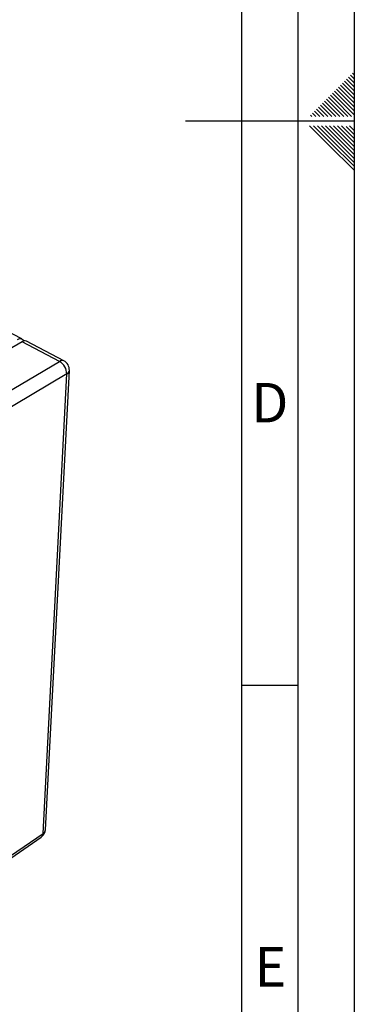
# Paper-space layout 'Blatt5' of a CAD drawing. Units: millimetres. Extents: x 0 to 420, y 0 to 297.
# Drawn here: x 390 to 420, y 70 to 157 of the extents above; entities that cross this region are included whole.
import ezdxf

# ---------------------------------------------------------------- set-up
doc = ezdxf.new("R2010")
doc.units = ezdxf.units.MM
doc.layers.add('61', color=7, linetype='Continuous')
doc.layers.add('62', color=7, linetype='Continuous')
doc.styles.add('SLDTEXTSTYLE0', font='TXT', dxfattribs={"width": 0.75})

psp = doc.layouts.new('Blatt5')

# ---------------------------------------------------------------- linework, layer by layer
at = {"color": 7, "linetype": 'Continuous', "lineweight": 30}
for p, q in [((390.486, 129.198), (387.675, 130.666)), ((390.503, 128.941), (380.133, 122.919)), ((390.503, 128.941), (390.29, 128.82)), ((393.829, 127.202), (390.503, 128.941)), ((394.216, 127.251), (390.891, 128.987)), ((383.466, 121.099), (393.829, 127.202)), ((394.474, 126.085), (384.126, 119.956)), ((392.365, 85.359), (394.474, 126.085)), ((392.58, 85.693), (394.703, 126.398)), ((382.593, 78.495), (392.213, 85.04)), ((382.738, 78.814), (392.365, 85.359))]:
    psp.add_line(p, q, dxfattribs=at)
at = {"color": 7, "linetype": 'Continuous', "lineweight": 30, "flags": 128}
psp.add_lwpolyline([(390.098, 129.152), (390.216, 129.207), (390.328, 129.23), (390.43, 129.22), (390.517, 129.18), (390.587, 129.109), (390.637, 129.011), (390.643, 128.994)], dxfattribs=at)
at = {"color": 7, "linetype": 'Continuous', "lineweight": 30}
for centre, radius, start, end in [((390.738, 128.62), 0.398, 67.41437, 126.1867), ((393.192, 126.09), 1.282, 359.78573, 60.2162), ((393.795, 126.445), 0.909, 357.01951, 62.45292), ((391.739, 85.737), 0.842, 304.25846, 357.06109)]:
    psp.add_arc(centre, radius, start, end, dxfattribs=at)
at = {"color": 1, "linetype": 'Continuous', "lineweight": 30}
for centre, radius, start, end in [((394.065, 126.886), 0.395, 67.62929, 126.72574), ((394.305, 126.449), 0.401, 294.93727, 352.65561), ((392.144, 85.737), 0.437, 300.3013, 354.33233), ((391.98, 85.347), 0.385, 307.15657, 1.68888)]:
    psp.add_arc(centre, radius, start, end, dxfattribs=at)
at = {"layer": '61'}
psp.add_line((420, 0), (420, 297), dxfattribs=at)
at = {"layer": '61', "color": 7, "linetype": 'Continuous', "lineweight": 30}
psp.add_line((415, 5), (415, 292), dxfattribs=at)
at = {"layer": '61', "color": 7, "linetype": 'Continuous'}
psp.add_line((410, 47.454), (410, 287), dxfattribs=at)
at = {"layer": '62', "color": 7, "linetype": 'Continuous'}
for p, q in [((419.825, 152.745), (420, 152.571)), ((418.941, 151.861), (419.354, 151.449)), ((419.118, 152.038), (419.531, 151.626)), ((419.295, 152.215), (419.707, 151.803)), ((419.472, 152.392), (419.884, 151.98)), ((419.649, 152.569), (420, 152.217)), ((419.884, 151.98), (420, 151.864)), ((418.234, 151.154), (418.647, 150.742)), ((418.411, 151.331), (418.823, 150.919)), ((418.588, 151.508), (419, 151.096)), ((418.765, 151.685), (419.177, 151.272)), ((419, 151.096), (420, 150.096)), ((419.177, 151.272), (420, 150.449)), ((419.354, 151.449), (420, 150.803)), ((419.531, 151.626), (420, 151.156)), ((419.707, 151.803), (420, 151.51)), ((417.351, 150.27), (417.763, 149.858)), ((417.527, 150.447), (417.94, 150.035)), ((417.704, 150.624), (418.116, 150.212)), ((417.881, 150.801), (418.293, 150.388)), ((418.058, 150.978), (418.47, 150.565)), ((418.116, 150.212), (419.408, 148.92)), ((418.293, 150.388), (419.762, 148.92)), ((418.47, 150.565), (420, 149.035)), ((418.647, 150.742), (420, 149.389)), ((418.823, 150.919), (420, 149.742)), ((416.467, 149.387), (416.879, 148.974)), ((416.643, 149.563), (417.056, 149.151)), ((416.82, 149.74), (417.232, 149.328)), ((416.997, 149.917), (417.409, 149.505)), ((417.174, 150.094), (417.586, 149.681)), ((417.232, 149.328), (417.64, 148.92)), ((417.409, 149.505), (417.994, 148.92)), ((417.586, 149.681), (418.347, 148.92)), ((417.763, 149.858), (418.701, 148.92)), ((417.94, 150.035), (419.054, 148.92)), ((420, 148.5), (405, 148.5)), ((416.113, 149.033), (416.226, 148.92)), ((416.29, 149.21), (416.58, 148.92)), ((416.879, 148.974), (416.933, 148.92)), ((417.056, 149.151), (417.287, 148.92)), ((416.025, 148.08), (417.686, 146.419)), ((416.379, 148.08), (417.863, 146.596)), ((416.732, 148.08), (418.04, 146.772)), ((417.086, 148.08), (418.216, 146.949)), ((417.439, 148.08), (418.393, 147.126)), ((417.793, 148.08), (418.57, 147.303)), ((418.146, 148.08), (418.747, 147.48)), ((418.5, 148.08), (418.924, 147.656)), ((418.853, 148.08), (419.1, 147.833)), ((418.924, 147.656), (420, 146.58)), ((419.1, 147.833), (420, 146.934)), ((419.277, 148.01), (420, 147.287)), ((419.561, 148.08), (420, 147.641)), ((418.04, 146.772), (420, 144.812)), ((418.216, 146.949), (420, 145.166)), ((418.393, 147.126), (420, 145.519)), ((418.57, 147.303), (420, 145.873)), ((418.747, 147.48), (420, 146.226)), ((417.686, 146.419), (420, 144.105)), ((417.863, 146.596), (420, 144.459)), ((410, 98.5), (415, 98.5))]:
    psp.add_line(p, q, dxfattribs=at)

# ---------------------------------------------------------------- texts
at = {"layer": '62', "char_height": 3.5, "attachment_point": 2, "style": 'SLDTEXTSTYLE0'}
for s, insert in [('D', (412.501, 125.29)), ('E', (412.542, 75.29))]:
    psp.add_mtext(s, dxfattribs=dict(at, insert=insert))

doc.saveas('drawing.dxf')
